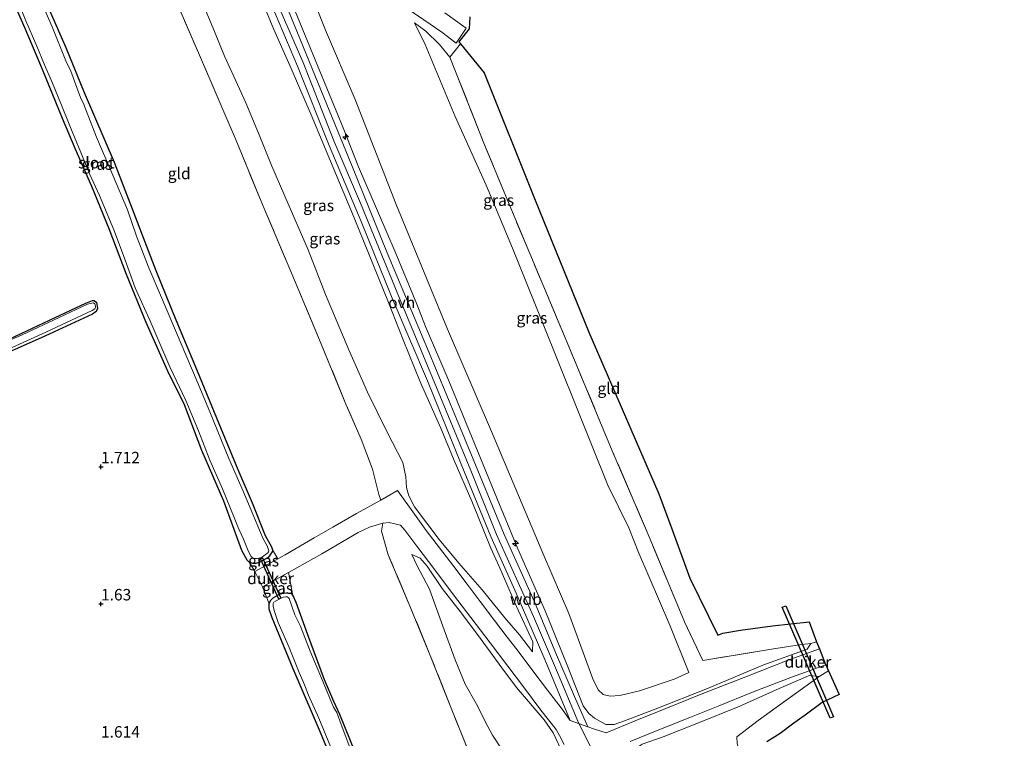
# Model space of a CAD drawing. Units: metres. Extents: x 200594 to 210000, y 493748 to 500003.
# Drawn here: x 203556 to 203772, y 493952 to 494109 of the extents above; entities that cross this region are included whole.
import ezdxf
from ezdxf.enums import TextEntityAlignment as Align

# ---------------------------------------------------------------- set-up
doc = ezdxf.new("R2010")
doc.units = ezdxf.units.M
doc.linetypes.add('IE-TERREINAFSCHEIDING', pattern=[10, 8, -2])
doc.layers.get('0').update_dxf_attribs({"lineweight": 25})
for name, color, linetype, lineweight in [('B-ME-AL-OVERIG-S-B1', 7, 'Continuous', 18), ('B-ME-GW-HOOGTEPUNT-S-B1', 10, 'Continuous', 25), ('B-ME-GW-INSTEEKWATERGANG-L-B1', 10, 'Continuous', 25), ('B-ME-GW-KRUINLIJN-L-B1', 93, 'Continuous', 18), ('B-ME-GW-TEENLIJN-L-B1', 93, 'Continuous', 18), ('B-ME-IE-GRASLAND-GV-B6', 93, 'Continuous', 18), ('B-ME-IE-GRONDWERKLIJN-GROND_INGERICHT-GV-B6', 253, 'Continuous', 18), ('B-ME-IE-TERREINAFSCHEIDING-RASTERHEKWERK-L-B1', 8, 'IE-TERREINAFSCHEIDING', 18), ('B-ME-KG-KADASTRAAL-OPNAMEDTMGRENS-L-B1', 10, 'Continuous', 25), ('B-ME-KW-DUIKER-GV-B6', 10, 'Continuous', 25), ('B-ME-OG-WATER-GV-B6', 153, 'Continuous', 18), ('B-ME-VH-VERH_SOORT-BETON-OVERIG-GV-B6', 8, 'IE-TERREINAFSCHEIDING-NATUURLIJK-HOUTWAL', 18), ('B-ME-VH-VERH_SOORT-GV-B6', 8, 'Continuous', 18), ('B-ME-VH-VERH_SOORT-ONVERHARD-GV-B6', 8, 'Continuous', 18)]:
    doc.layers.add(name, color=color, linetype=linetype, lineweight=lineweight)
doc.styles.add('NLCS-ISO', font='NLCS-ISO.TTF')
doc.linetypes.add('IE-TERREINAFSCHEIDING-NATUURLIJK-HOUTWAL', pattern='A,7,-1.5,[67,NLCS.SHX,S=0.75,R=45,X=0,Y=0],-1.5,7,-1.5,[70,NLCS.SHX,S=0.75,R=0,X=0,Y=0],-1.5', length=20)

# ---------------------------------------------------------------- blocks, each defined once
blk = doc.blocks.new('hecto')
for p, q in [((0, 0.625), (-0.625, 0)), ((0, -0.625), (0, 0.625)), ((-0.625, 0), (0.625, 0)), ((0.625, 0), (0, -0.625))]:
    blk.add_line(p, q)
blk = doc.blocks.new('hoogtepunt')
for p, q in [((-0.5, 0), (0.5, 0)), ((0, 0.5), (0, -0.5))]:
    blk.add_line(p, q)

msp = doc.modelspace()

# ---------------------------------------------------------------- linework, layer by layer
at = {"layer": 'B-ME-GW-INSTEEKWATERGANG-L-B1'}
for points in [[(203561.98, 494112.78, 1.64), (203566.17, 494103.15, 1.63), (203570.24, 494093.28, 1.62), (203576.76, 494078.04, 1.52), (203581.46, 494065.92, 1.53), (203585.88, 494054.35, 1.52), (203590.24, 494043.59, 1.39), (203594.93, 494032.41, 1.41), (203599.17, 494022.12, 1.39), (203603.85, 494010.85, 1.43), (203606.94, 494003.55, 1.38), (203609.79, 493996.39, 1.39), (203611.21, 493993.9, 1.38), (203611.41, 493993.27, 1.41), (203611.34, 493992.8, 1.44), (203610.48, 493991.58, 1.4), (203608.62, 493990.58, 1.44), (203607.76, 493990.25, 1.43), (203607.12, 493990.25, 1.41), (203606.39, 493990.51, 1.41), (203605.86, 493990.97, 1.38), (203604.71, 493993.14, 1.35), (203600.74, 494003.93, 1.29), (203595.98, 494015, 1.34), (203592.14, 494024.99, 1.31), (203588.46, 494032.45, 1.35), (203583.76, 494043, 1.42), (203579.47, 494053.51, 1.34), (203575.72, 494063.44, 1.31), (203571.89, 494072.71, 1.27), (203568.24, 494081.02, 1.29), (203565.47, 494087.6, 1.25), (203561.11, 494098.33, 1.28), (203557.3, 494107.32, 1.3), (203552.2, 494118.98, 1.26)], [(203553.97, 494039.42, 1.03), (203563.85, 494044.08, 0.97), (203570.61, 494047.25, 1.03), (203572.06, 494047.78, 1.13), (203572.32, 494047.79, 1.13), (203572.88, 494047.44, 1.14), (203573.02, 494046.89, 1.14), (203573.14, 494046.03, 1.13), (203572.85, 494045.36, 1.12), (203572.05, 494044.82, 1.15), (203561.59, 494040, 1.22), (203543.49, 494031.95, 1.02)], [(203621.89, 493953.33, 1.51), (203615.96, 493967.26, 1.47), (203611.33, 493978.39, 1.5), (203610.71, 493980.3, 1.49), (203610.69, 493981.45, 1.42), (203610.98, 493982.14, 1.36), (203611.55, 493982.79, 1.35), (203613.1, 493983.66, 1.36), (203613.9, 493983.8, 1.37), (203614.75, 493983.85, 1.37), (203615.24, 493983.79, 1.37), (203615.59, 493983.66, 1.36), (203615.89, 493983.23, 1.37), (203616.54, 493981.79, 1.37), (203619.08, 493974.7, 1.34), (203622.73, 493964.86, 1.11), (203624.77, 493960.15, 1.15), (203626.11, 493957.31, 1.12), (203629.36, 493949.2, 1.06)], [(203623.31, 493949.91, 1.47), (203621.89, 493953.33, 1.51)]]:
    msp.add_polyline3d(points, dxfattribs=at)
at = {"layer": 'B-ME-GW-KRUINLIJN-L-B1'}
for points in [[(203683.82, 493944.6, 6.02), (203678.44, 493955.25, 6.01), (203673.54, 493966.96, 5.92), (203668.54, 493978.66, 5.92), (203660.46, 493996.62, 5.94), (203654.84, 494010.63, 5.89), (203647.68, 494027.92, 5.96), (203639.32, 494047.91, 5.93), (203630.7, 494069.12, 5.97), (203624.87, 494082.75, 6.01), (203618.1, 494099.86, 5.97), (203611.71, 494114.62, 5.91), (203605.37, 494128.93, 5.89), (203601.7, 494137.92, 5.89), (203598.27, 494145.54, 5.82), (203592.74, 494162.19, 5.86), (203589.27, 494173.92, 5.91), (203588.44, 494177.78, 5.91)], [(203729.2, 493972.77, 1.83), (203728.38, 493971.51, 2.2), (203718.67, 493968.04, 2.94), (203706.59, 493962.94, 4.26), (203695.16, 493958.39, 5.34), (203688.46, 493955.84, 5.77), (203686.14, 493955.07, 5.87), (203685.31, 493955.02, 5.89), (203684.31, 493955.02, 5.91), (203681.83, 493956.41, 6.03), (203680.59, 493957.45, 6.01), (203679.42, 493959.13, 6.05), (203675.87, 493968.01, 5.87), (203671.09, 493979.92, 5.87), (203665.08, 493993.45, 5.9), (203661.09, 494003.2, 5.87), (203656.45, 494014.52, 5.89), (203651.71, 494026.11, 5.84), (203649.97, 494030.26, 5.91), (203644.91, 494042.09, 5.83), (203643, 494046.97, 5.9), (203638.27, 494058.43, 5.85), (203634.58, 494066.9, 5.98), (203630.21, 494077.07, 5.87), (203626.91, 494085.6, 5.98), (203620.72, 494100.44, 5.9), (203613.01, 494119.35, 5.91)], [(203609.04, 494113.64, 5.82), (203611.69, 494107.11, 5.81), (203615.52, 494098.54, 5.86), (203619.88, 494088.4, 5.91), (203624.11, 494078.27, 5.91), (203629.28, 494065.9, 5.85), (203632.41, 494058.16, 5.88), (203636.81, 494047.34, 5.88), (203640.03, 494039.18, 5.83), (203643.73, 494030.02, 5.76), (203648.26, 494019.85, 5.85), (203651.17, 494012.83, 5.85), (203655, 494003.87, 5.91), (203659.22, 493993.61, 5.88), (203661.02, 493989.64, 5.87), (203664.8, 493980.86, 5.85), (203668.35, 493973.11, 5.76), (203668.32, 493970.96, 5.49)], [(203642.52, 494108.57, 2.99), (203644.85, 494103.77, 3.08), (203651.35, 494088.04, 3), (203658.17, 494073, 3), (203663.91, 494059.23, 2.96), (203670.37, 494043.38, 3.03), (203678.07, 494024.1, 2.96), (203684.77, 494007.39, 3.19), (203689.4, 493998.05, 3.1), (203691.6, 493992.55, 3.04), (203698.37, 493976.79, 3.03), (203702.53, 493966.4, 2.99)], [(203641.91, 493992.27, 2.15), (203643.71, 493991.43, 2.6), (203645.29, 493989.71, 2.79), (203648.52, 493984.78, 3.2), (203652.79, 493979.4, 3.84), (203657.1, 493973.63, 4.53), (203661.59, 493967.45, 5.12), (203664.8, 493963.13, 5.45), (203670.83, 493956.07, 5.83), (203672.81, 493953.19, 5.87), (203675.09, 493948.42, 5.96), (203676.24, 493945.35, 5.86), (203677.92, 493939.44, 5.76), (203678.73, 493934.55, 5.65), (203679.76, 493927.2, 5.44), (203680.82, 493919.7, 4.94), (203681.82, 493912.89, 4.24), (203682.71, 493906.93, 3.68), (203683.85, 493899.8, 3.04), (203684.5, 493894.59, 2.57), (203684.66, 493892.04, 2.37), (203684.03, 493890.38, 2.09)], [(203751.6, 493787.34, 5.87), (203745.61, 493801.61, 6.02), (203740.04, 493814.61, 6.02), (203730.88, 493836.42, 6.04), (203722.21, 493856.32, 6.04), (203712.82, 493878.94, 6.02), (203703.9, 493900.53, 5.97), (203696.55, 493918.48, 6.01), (203691.25, 493931.3, 5.94), (203688.05, 493939.77, 5.95), (203687.65, 493942.32, 5.86), (203687.62, 493943.62, 5.87), (203687.77, 493944.94, 5.83), (203688.27, 493946.6, 5.85), (203689.59, 493948.66, 5.82), (203691.01, 493949.89, 5.81), (203692.3, 493950.75, 5.75), (203696.89, 493952.37, 5.35), (203704.24, 493955.29, 4.71), (203713.68, 493959.09, 3.72), (203722.27, 493962.92, 2.8), (203727.51, 493965.17, 2.47), (203728.81, 493965.78, 2.36), (203731.03, 493965.54, 1.92)]]:
    msp.add_polyline3d(points, dxfattribs=at)
at = {"layer": 'B-ME-GW-TEENLIJN-L-B1'}
for points in [[(203607.16, 494132.96, 5.59), (203609.76, 494130.23, 5.09), (203614.8, 494126.06, 4.14), (203616.54, 494123.37, 4.06), (203623.04, 494106.92, 3.85), (203629.5, 494091.74, 3.97), (203638.44, 494068.78, 3.99), (203649.74, 494041.56, 4.09), (203659.35, 494019.12, 4.08), (203670.8, 493992.01, 4.13), (203676.27, 493979.36, 4), (203681.5, 493965.06, 4.13), (203682.66, 493962.64, 4.09), (203683.74, 493961.61, 4.07), (203685.27, 493961.24, 4), (203687.44, 493961.4, 3.9), (203691.69, 493962.4, 3.75), (203699.3, 493964.99, 3.35), (203702.53, 493966.4, 2.99)], [(203668.32, 493970.96, 5.49), (203665.43, 493974.68, 5.23), (203662.28, 493978.41, 4.76), (203657.3, 493984.54, 4.11), (203652.19, 493990.34, 3.24), (203647.88, 493995.53, 2.64), (203642.52, 494002.66, 2.19), (203641.26, 494005.05, 2.2), (203640.77, 494006.87, 2.28), (203640.6, 494009.21, 2.31), (203639.91, 494012.34, 2.34), (203636.42, 494019.16, 2.16), (203632.17, 494027.71, 2.01), (203628.09, 494036.97, 1.95), (203623.04, 494049.11, 2.05), (203619.23, 494058.85, 2.05), (203614.83, 494068.91, 1.96), (203611.3, 494077.18, 2.03), (203608.37, 494084.39, 1.99), (203605.62, 494091.04, 1.93), (203604.17, 494094.1, 1.96), (203600.92, 494101.25, 1.9), (203598.75, 494106.67, 1.81), (203595.71, 494113.84, 1.83)], [(203642.52, 494108.57, 2.99), (203645, 494106.69, 2.71), (203647.94, 494103.8, 2.28), (203650.22, 494101.02, 1.9)], [(203684.03, 493890.38, 2.09), (203681.82, 493897.79, 2.11), (203679.16, 493904.62, 2.18), (203676.03, 493911.16, 2.13), (203673.48, 493915.6, 2.13), (203671.73, 493919.76, 2.1), (203669.72, 493925.65, 2.1), (203668.93, 493929.09, 2.13), (203668.56, 493931.75, 2.24), (203667.57, 493936.28, 2.24), (203666.21, 493940.78, 2.22), (203663.67, 493946.55, 2.26), (203659.56, 493952.75, 2.16), (203658.54, 493954.62, 2.22), (203656, 493959.64, 2.27), (203653.56, 493963.89, 2.23), (203651.4, 493969.21, 2.23), (203648.65, 493976.58, 2.19), (203645.77, 493984.67, 2.28), (203643, 493989.92, 2.17), (203641.91, 493992.27, 2.15)]]:
    msp.add_polyline3d(points, dxfattribs=at)
at = {"layer": 'B-ME-IE-GRASLAND-GV-B6'}
for points in [[(203616.54, 494123.37, 4.06), (203623.04, 494106.92, 3.85), (203629.5, 494091.74, 3.97), (203638.44, 494068.78, 3.99), (203649.74, 494041.56, 4.09), (203659.35, 494019.12, 4.08), (203670.8, 493992.01, 4.13), (203676.27, 493979.36, 4), (203681.5, 493965.06, 4.13), (203682.66, 493962.64, 4.09), (203683.74, 493961.61, 4.07), (203685.27, 493961.24, 4), (203687.44, 493961.4, 3.9), (203691.69, 493962.4, 3.75), (203699.3, 493964.99, 3.35), (203702.53, 493966.4, 2.99), (203698.37, 493976.79, 3.03), (203691.6, 493992.55, 3.04), (203689.4, 493998.05, 3.1), (203684.77, 494007.39, 3.19), (203678.07, 494024.1, 2.96), (203670.37, 494043.38, 3.03), (203663.91, 494059.23, 2.96), (203658.17, 494073, 3), (203651.35, 494088.04, 3), (203644.85, 494103.77, 3.08), (203642.52, 494108.57, 2.99), (203645, 494106.69, 2.71), (203647.94, 494103.8, 2.28), (203650.22, 494101.02, 1.9), (203657.67, 494082.24, 2.01), (203663.57, 494067.96, 2.08), (203675.66, 494039.15, 2.05), (203685.76, 494014.91, 2.09), (203694.02, 493995.6, 2.05), (203701.56, 493977.51, 2.15), (203705.59, 493969.07, 2.09), (203720.59, 493971.56, 2.07), (203727.17, 493972.52, 1.91), (203729.2, 493972.77, 1.83)], [(203654.61, 494109.88, 2.05), (203654.45, 494107.26, 2.17), (203652.15, 494104.39, 2.21), (203652.53, 494103.92, 2.16), (203650.22, 494101.02, 1.9), (203647.94, 494103.8, 2.28), (203645, 494106.69, 2.71), (203642.52, 494108.57, 2.99), (203644.85, 494103.77, 3.08), (203651.35, 494088.04, 3), (203658.17, 494073, 3), (203663.91, 494059.23, 2.96), (203670.37, 494043.38, 3.03), (203678.07, 494024.1, 2.96), (203684.77, 494007.39, 3.19), (203689.4, 493998.05, 3.1), (203691.6, 493992.55, 3.04), (203698.37, 493976.79, 3.03), (203702.53, 493966.4, 2.99), (203699.3, 493964.99, 3.35), (203691.69, 493962.4, 3.75), (203687.44, 493961.4, 3.9), (203685.27, 493961.24, 4), (203683.74, 493961.61, 4.07), (203682.66, 493962.64, 4.09), (203681.5, 493965.06, 4.13), (203676.27, 493979.36, 4), (203670.8, 493992.01, 4.13), (203659.35, 494019.12, 4.08), (203649.74, 494041.56, 4.09), (203638.44, 494068.78, 3.99), (203629.5, 494091.74, 3.97), (203623.04, 494106.92, 3.85), (203616.54, 494123.37, 4.06)], [(203561.98, 494112.78, 1.64), (203566.17, 494103.15, 1.63), (203570.24, 494093.28, 1.62), (203576.76, 494078.04, 1.52), (203581.46, 494065.92, 1.53), (203585.88, 494054.35, 1.52), (203590.24, 494043.59, 1.39), (203594.93, 494032.41, 1.41), (203599.17, 494022.12, 1.39), (203603.85, 494010.85, 1.43), (203606.94, 494003.55, 1.38), (203609.79, 493996.39, 1.39), (203611.21, 493993.9, 1.38), (203611.41, 493993.27, 1.41), (203611.34, 493992.8, 1.44), (203610.48, 493991.58, 1.4), (203608.62, 493990.58, 1.44), (203607.76, 493990.25, 1.43), (203607.12, 493990.25, 1.41), (203606.39, 493990.51, 1.41), (203605.86, 493990.97, 1.38), (203604.71, 493993.14, 1.35), (203600.74, 494003.93, 1.29), (203595.98, 494015, 1.34), (203592.14, 494024.99, 1.31), (203588.46, 494032.45, 1.35), (203583.76, 494043, 1.42), (203579.47, 494053.51, 1.34), (203575.72, 494063.44, 1.31), (203571.89, 494072.71, 1.27), (203568.24, 494081.02, 1.29), (203565.47, 494087.6, 1.25), (203561.11, 494098.33, 1.28), (203557.3, 494107.32, 1.3), (203552.2, 494118.98, 1.26)], [(203729.2, 493972.77, 1.83), (203728.38, 493971.51, 2.2), (203718.67, 493968.04, 2.94), (203706.59, 493962.94, 4.26), (203695.16, 493958.39, 5.34), (203688.46, 493955.84, 5.77), (203686.14, 493955.07, 5.87), (203685.31, 493955.02, 5.89), (203684.31, 493955.02, 5.91), (203681.83, 493956.41, 6.03), (203680.59, 493957.45, 6.01), (203679.42, 493959.13, 6.05), (203675.87, 493968.01, 5.87), (203671.09, 493979.92, 5.87), (203665.08, 493993.45, 5.9), (203661.09, 494003.2, 5.87), (203656.45, 494014.52, 5.89), (203651.71, 494026.11, 5.84), (203649.97, 494030.26, 5.91), (203644.91, 494042.09, 5.83), (203643, 494046.97, 5.9), (203638.27, 494058.43, 5.85), (203634.58, 494066.9, 5.98), (203630.21, 494077.07, 5.87), (203626.91, 494085.6, 5.98), (203620.72, 494100.44, 5.9), (203613.01, 494119.35, 5.91)], [(203613.01, 494119.35, 5.91), (203620.72, 494100.44, 5.9), (203626.91, 494085.6, 5.98), (203630.21, 494077.07, 5.87), (203634.58, 494066.9, 5.98), (203638.27, 494058.43, 5.85), (203643, 494046.97, 5.9), (203644.91, 494042.09, 5.83), (203649.97, 494030.26, 5.91), (203651.71, 494026.11, 5.84), (203656.45, 494014.52, 5.89), (203661.09, 494003.2, 5.87), (203665.08, 493993.45, 5.9), (203671.09, 493979.92, 5.87), (203675.87, 493968.01, 5.87), (203679.42, 493959.13, 6.05), (203680.59, 493957.45, 6.01), (203681.83, 493956.41, 6.03), (203684.31, 493955.02, 5.91), (203685.31, 493955.02, 5.89), (203686.14, 493955.07, 5.87), (203688.46, 493955.84, 5.77), (203695.16, 493958.39, 5.34), (203706.59, 493962.94, 4.26), (203718.67, 493968.04, 2.94), (203728.38, 493971.51, 2.2), (203729.2, 493972.77, 1.83), (203730.47, 493973.16, 1.84), (203731.07, 493971.62, 2.18), (203723.99, 493969.08, 2.57), (203714.95, 493965.51, 3.42), (203708.55, 493962.99, 4.01), (203705.2, 493961.69, 4.38), (203697.45, 493958.52, 5.19), (203690.76, 493955.83, 5.71), (203684.4, 493953.23, 5.96), (203681.9, 493954, 6), (203680.39, 493954.55, 6.01), (203678.41, 493958.95, 6.06), (203673.56, 493970.27, 5.89), (203668.74, 493981.89, 5.89), (203662.08, 493996.58, 5.92), (203654.29, 494015.57, 5.92), (203651.7, 494021.89, 5.93), (203645.34, 494037.21, 5.94), (203636.53, 494058.23, 5.95), (203628.81, 494077.35, 5.94), (203621.31, 494095.48, 5.92), (203614.24, 494112.75, 5.97)], [(203555.84, 494112.96, 0.66), (203557.44, 494108.98, 0.66), (203559.87, 494103.43, 0.66), (203561.55, 494099.32, 0.66), (203563.3, 494095.32, 0.66), (203565.1, 494090.87, 0.66), (203567.08, 494086.02, 0.66), (203570.48, 494077.72, 0.66), (203571.47, 494075.36, 0.66), (203573.6, 494070.77, 0.66), (203576.7, 494063.29, 0.66), (203578.81, 494057.61, 0.66), (203581.39, 494050.55, 0.66), (203584.78, 494042.95, 0.66), (203588.95, 494033.26, 0.66), (203592.43, 494025.92, 0.66), (203595.22, 494019.29, 0.66), (203597.73, 494012.86, 0.66), (203600.48, 494006.59, 0.66), (203603.06, 494000.33, 0.66), (203603.93, 493998.13, 0.66), (203605.09, 493995.59, 0.66), (203606.06, 493993.06, 0.66), (203606.78, 493991.78, 0.66), (203607.04, 493991.51, 0.66), (203607.27, 493991.41, 0.66), (203608.04, 493991.36, 0.66), (203608.79, 493991.52, 0.66), (203609.21, 493991.72, 0.66), (203610.42, 493992.59, 0.66), (203610.57, 493992.8, 0.66), (203610.6, 493993.07, 0.66), (203610.23, 493994.16, 0.66), (203609.27, 493995.82, 0.66), (203608.03, 493998.83, 0.66), (203605.02, 494006.12, 0.66), (203601.88, 494013.26, 0.66), (203597.68, 494023.43, 0.66), (203594.96, 494030.1, 0.66), (203591.42, 494038.34, 0.66), (203587.33, 494047.94, 0.66), (203584.38, 494054.95, 0.66), (203581.65, 494061.9, 0.66), (203579.66, 494067.66, 0.66), (203576.26, 494075.73, 0.66), (203572.92, 494083.54, 0.66), (203570.12, 494090.7, 0.66), (203569.42, 494092.2, 0.66), (203567.31, 494097.97, 0.66), (203566.24, 494100.21, 0.66), (203563.18, 494107.68, 0.66), (203559.84, 494115.36, 0.66)], [(203609.7, 494116.2, 5.9), (203616.87, 494099.07, 5.96), (203623.8, 494081.71, 5.99), (203630.82, 494065.09, 5.99), (203637.61, 494048.31, 5.96), (203645.3, 494030.24, 5.92), (203652.73, 494012.01, 5.96), (203659.16, 493996.16, 5.91), (203664.75, 493983.79, 5.91), (203670.97, 493969.29, 5.87), (203676.54, 493955.94, 6.01), (203674.77, 493958.37, 6.06), (203671.55, 493962.53, 5.91), (203668.36, 493966.79, 5.64), (203664.96, 493971.35, 5.34), (203662.78, 493974.18, 5.02), (203659.99, 493977.8, 4.6), (203656.85, 493981.92, 4.09), (203653.77, 493986.06, 3.61), (203650.84, 493989.88, 3.18), (203647.95, 493993.68, 2.67), (203645.04, 493997.49, 2.37), (203641.37, 494002.56, 2.15), (203638.78, 494006.23, 2.12), (203636.54, 494004.92, 2.09), (203635.11, 494004.14, 2.06), (203634.7, 494005.36, 2.06), (203633.32, 494010.93, 2), (203630.81, 494017.48, 2.01), (203627.49, 494025.15, 1.98), (203621.63, 494039.35, 1.94), (203615.66, 494053.64, 1.93), (203609.38, 494068.42, 1.9), (203603.48, 494082.77, 1.88), (203595.45, 494101.49, 1.82), (203589.29, 494115.7, 1.84)], [(203595.71, 494113.84, 1.83), (203598.75, 494106.67, 1.81), (203600.92, 494101.25, 1.9), (203604.17, 494094.1, 1.96), (203605.62, 494091.04, 1.93), (203608.37, 494084.39, 1.99), (203611.3, 494077.18, 2.03), (203614.83, 494068.91, 1.96), (203619.23, 494058.85, 2.05), (203623.04, 494049.11, 2.05), (203628.09, 494036.97, 1.95), (203632.17, 494027.71, 2.01), (203636.42, 494019.16, 2.16), (203639.91, 494012.34, 2.34), (203640.6, 494009.21, 2.31), (203640.77, 494006.87, 2.28), (203641.26, 494005.05, 2.2), (203642.52, 494002.66, 2.19), (203647.88, 493995.53, 2.64), (203652.19, 493990.34, 3.24), (203657.3, 493984.54, 4.11), (203662.28, 493978.41, 4.76), (203665.43, 493974.68, 5.23), (203668.32, 493970.96, 5.49), (203668.35, 493973.11, 5.76), (203664.8, 493980.86, 5.85), (203661.02, 493989.64, 5.87), (203659.22, 493993.61, 5.88), (203655, 494003.87, 5.91), (203651.17, 494012.83, 5.85), (203648.26, 494019.85, 5.85), (203643.73, 494030.02, 5.76), (203640.03, 494039.18, 5.83), (203636.81, 494047.34, 5.88), (203632.41, 494058.16, 5.88), (203629.28, 494065.9, 5.85), (203624.11, 494078.27, 5.91), (203619.88, 494088.4, 5.91), (203615.52, 494098.54, 5.86), (203611.69, 494107.11, 5.81), (203609.04, 494113.64, 5.82)], [(203668.32, 493970.96, 5.49), (203665.43, 493974.68, 5.23), (203662.28, 493978.41, 4.76), (203657.3, 493984.54, 4.11), (203652.19, 493990.34, 3.24), (203647.88, 493995.53, 2.64), (203642.52, 494002.66, 2.19), (203641.26, 494005.05, 2.2), (203640.77, 494006.87, 2.28), (203640.6, 494009.21, 2.31), (203639.91, 494012.34, 2.34), (203636.42, 494019.16, 2.16), (203632.17, 494027.71, 2.01), (203628.09, 494036.97, 1.95), (203623.04, 494049.11, 2.05), (203619.23, 494058.85, 2.05), (203614.83, 494068.91, 1.96), (203611.3, 494077.18, 2.03), (203608.37, 494084.39, 1.99), (203605.62, 494091.04, 1.93), (203604.17, 494094.1, 1.96), (203600.92, 494101.25, 1.9), (203598.75, 494106.67, 1.81), (203595.71, 494113.84, 1.83)], [(203609.04, 494113.64, 5.82), (203611.69, 494107.11, 5.81), (203615.52, 494098.54, 5.86), (203619.88, 494088.4, 5.91), (203624.11, 494078.27, 5.91), (203629.28, 494065.9, 5.85), (203632.41, 494058.16, 5.88), (203636.81, 494047.34, 5.88), (203640.03, 494039.18, 5.83), (203643.73, 494030.02, 5.76), (203648.26, 494019.85, 5.85), (203651.17, 494012.83, 5.85), (203655, 494003.87, 5.91), (203659.22, 493993.61, 5.88), (203661.02, 493989.64, 5.87), (203664.8, 493980.86, 5.85), (203668.35, 493973.11, 5.76), (203668.32, 493970.96, 5.49)], [(203640.46, 494111.94, 2.93), (203644.53, 494109.21, 2.69), (203648.43, 494106.46, 2.36), (203651.63, 494104.12, 2.07), (203653.8, 494107.38, 2.11), (203649.15, 494110.69, 2.46)], [(203553.97, 494039.42, 1.03), (203563.85, 494044.08, 0.97), (203570.61, 494047.25, 1.03), (203572.06, 494047.78, 1.13), (203572.32, 494047.79, 1.13), (203572.88, 494047.44, 1.14), (203573.02, 494046.89, 1.14), (203573.14, 494046.03, 1.13), (203572.85, 494045.36, 1.12), (203572.05, 494044.82, 1.15), (203561.59, 494040, 1.22), (203543.49, 494031.95, 1.02)], [(203545.29, 494033.34, 0.66), (203561.81, 494040.9, 0.66), (203571.93, 494045.62, 0.66), (203572.58, 494045.94, 0.66), (203572.71, 494046.23, 0.66), (203572.71, 494046.54, 0.66), (203572.55, 494047.04, 0.66), (203572.26, 494047.27, 0.66), (203571.91, 494047.25, 0.66), (203570.98, 494047.01, 0.66), (203564.77, 494044.1, 0.66), (203556.64, 494040.31, 0.66), (203554.07, 494039.21, 0.66)], [(203635.25, 493997.37, 2.06), (203635.59, 493999.06, 2.14), (203636.95, 493999.2, 2.18), (203639.42, 493998.62, 2.2), (203640.39, 493997.58, 2.22), (203642.99, 493994.05, 2.48), (203646.9, 493988.88, 2.92), (203651.02, 493983.43, 3.57), (203654.81, 493978.49, 4.25), (203659.07, 493972.9, 4.86), (203662.88, 493967.82, 5.41), (203666.31, 493963.26, 5.76), (203670.13, 493958.2, 5.98), (203673.46, 493953.92, 6.01), (203674.2, 493952.64, 6.01), (203675.2, 493950.64, 6)], [(203655.8, 493945.45, 2.03), (203650.49, 493958.61, 2.01), (203645.94, 493970.17, 2.08), (203641.7, 493980.44, 2.07), (203636.76, 493992.16, 2.02), (203635.25, 493997.37, 2.06)], [(203607.54, 493988.49, 1.57), (203606.39, 493990.51, 1.41), (203607.12, 493990.25, 1.41), (203607.76, 493990.25, 1.43), (203608.62, 493990.58, 1.44), (203610.48, 493991.58, 1.4), (203611.34, 493992.8, 1.44), (203611.41, 493993.27, 1.41), (203612.56, 493991.29, 1.66), (203607.54, 493988.49, 1.57)], [(203675.09, 493948.42, 5.96), (203672.81, 493953.19, 5.87), (203670.83, 493956.07, 5.83), (203664.8, 493963.13, 5.45), (203661.59, 493967.45, 5.12), (203657.1, 493973.63, 4.53), (203652.79, 493979.4, 3.84), (203648.52, 493984.78, 3.2), (203645.29, 493989.71, 2.79), (203643.71, 493991.43, 2.6), (203641.91, 493992.27, 2.15), (203643, 493989.92, 2.17), (203645.77, 493984.67, 2.28), (203648.65, 493976.58, 2.19), (203651.4, 493969.21, 2.23), (203653.56, 493963.89, 2.23), (203656, 493959.64, 2.27), (203658.54, 493954.62, 2.22), (203659.56, 493952.75, 2.16), (203663.67, 493946.55, 2.26)], [(203663.67, 493946.55, 2.26), (203659.56, 493952.75, 2.16), (203658.54, 493954.62, 2.22), (203656, 493959.64, 2.27), (203653.56, 493963.89, 2.23), (203651.4, 493969.21, 2.23), (203648.65, 493976.58, 2.19), (203645.77, 493984.67, 2.28), (203643, 493989.92, 2.17), (203641.91, 493992.27, 2.15), (203643.71, 493991.43, 2.6), (203645.29, 493989.71, 2.79), (203648.52, 493984.78, 3.2), (203652.79, 493979.4, 3.84), (203657.1, 493973.63, 4.53), (203661.59, 493967.45, 5.12), (203664.8, 493963.13, 5.45), (203670.83, 493956.07, 5.83), (203672.81, 493953.19, 5.87), (203675.09, 493948.42, 5.96)], [(203610.69, 493981.45, 1.42), (203609.2, 493985.13, 1.59), (203614.93, 493988.32, 1.74), (203615.89, 493983.23, 1.37), (203615.59, 493983.66, 1.36), (203615.24, 493983.79, 1.37), (203614.75, 493983.85, 1.37), (203613.9, 493983.8, 1.37), (203613.1, 493983.66, 1.36), (203611.55, 493982.79, 1.35), (203610.98, 493982.14, 1.36), (203610.69, 493981.45, 1.42)], [(203610.69, 493981.45, 1.42), (203610.98, 493982.14, 1.36), (203611.55, 493982.79, 1.35), (203613.1, 493983.66, 1.36), (203613.9, 493983.8, 1.37), (203614.75, 493983.85, 1.37), (203615.24, 493983.79, 1.37), (203615.59, 493983.66, 1.36), (203615.89, 493983.23, 1.37), (203616.54, 493981.79, 1.37), (203619.08, 493974.7, 1.34), (203622.73, 493964.86, 1.11), (203624.77, 493960.15, 1.15), (203626.11, 493957.31, 1.12), (203629.36, 493949.2, 1.06)], [(203628.35, 493950.05, 0.66), (203626.43, 493955.06, 0.66), (203625.46, 493957.7, 0.66), (203624.76, 493958.85, 0.66), (203622.11, 493965.15, 0.66), (203619.67, 493971.11, 0.66), (203617.45, 493976.68, 0.66), (203616.34, 493979.07, 0.66), (203615.06, 493982.59, 0.66), (203614.85, 493982.85, 0.66), (203614.66, 493982.95, 0.66), (203614.35, 493982.97, 0.66), (203613.78, 493982.88, 0.66), (203612.87, 493982.5, 0.66), (203611.7, 493981.82, 0.66), (203611.58, 493981.52, 0.66), (203611.59, 493980.9, 0.66), (203611.76, 493979.98, 0.66), (203612.65, 493977.37, 0.66), (203615.06, 493971.87, 0.66), (203617.27, 493966.42, 0.66), (203618.08, 493964.61, 0.66), (203618.54, 493963.37, 0.66), (203619.28, 493961.45, 0.66), (203621.52, 493956.43, 0.66), (203624.14, 493950.27, 0.66)], [(203623.31, 493949.91, 1.47), (203621.89, 493953.33, 1.51), (203615.96, 493967.26, 1.47), (203611.33, 493978.39, 1.5), (203610.71, 493980.3, 1.49), (203610.69, 493981.45, 1.42)], [(203689.7, 493951.31, 5.86), (203695.57, 493953.7, 5.45), (203702.71, 493956.57, 4.77), (203708.94, 493959.06, 4.2), (203716.44, 493962.09, 3.46), (203725.18, 493965.46, 2.7), (203732.46, 493968.09, 2.17), (203733.05, 493966.78, 1.92), (203731.03, 493965.54, 1.92), (203728.81, 493965.78, 2.36), (203727.51, 493965.17, 2.47), (203722.27, 493962.92, 2.8), (203713.68, 493959.09, 3.72), (203704.24, 493955.29, 4.71), (203696.89, 493952.37, 5.35), (203692.3, 493950.75, 5.75)], [(203692.3, 493950.75, 5.75), (203696.89, 493952.37, 5.35), (203704.24, 493955.29, 4.71), (203713.68, 493959.09, 3.72), (203722.27, 493962.92, 2.8), (203727.51, 493965.17, 2.47), (203728.81, 493965.78, 2.36), (203731.03, 493965.54, 1.92), (203726.09, 493961.99, 1.97), (203717.65, 493955.92, 2.01), (203713.03, 493952.33, 2.13), (203713.11, 493950.92, 2.17)]]:
    msp.add_polyline3d(points, dxfattribs=at)
at = {"layer": 'B-ME-IE-GRONDWERKLIJN-GROND_INGERICHT-GV-B6'}
for points in [[(203552.2, 494118.98, 1.26), (203557.3, 494107.32, 1.3), (203561.11, 494098.33, 1.28), (203565.47, 494087.6, 1.25), (203568.24, 494081.02, 1.29), (203571.89, 494072.71, 1.27), (203575.72, 494063.44, 1.31), (203579.47, 494053.51, 1.34), (203583.76, 494043, 1.42), (203588.46, 494032.45, 1.35), (203592.14, 494024.99, 1.31), (203595.98, 494015, 1.34), (203600.74, 494003.93, 1.29), (203604.71, 493993.14, 1.35), (203605.86, 493990.97, 1.38), (203606.39, 493990.51, 1.41), (203607.54, 493988.49, 1.57), (203609.2, 493985.13, 1.59), (203610.69, 493981.45, 1.42), (203610.71, 493980.3, 1.49), (203611.33, 493978.39, 1.5), (203615.96, 493967.26, 1.47), (203621.89, 493953.33, 1.51), (203623.31, 493949.91, 1.47)], [(203589.29, 494115.7, 1.84), (203595.45, 494101.49, 1.82), (203603.48, 494082.77, 1.88), (203609.38, 494068.42, 1.9), (203615.66, 494053.64, 1.93), (203621.63, 494039.35, 1.94), (203627.49, 494025.15, 1.98), (203630.81, 494017.48, 2.01), (203633.32, 494010.93, 2), (203634.7, 494005.36, 2.06), (203635.11, 494004.14, 2.06), (203629.79, 494001.21, 1.97), (203624.61, 493998.22, 1.9), (203620.52, 493995.88, 1.84), (203614.16, 493992.18, 1.69), (203612.56, 493991.29, 1.66), (203611.41, 493993.27, 1.41), (203611.21, 493993.9, 1.38), (203609.79, 493996.39, 1.39), (203606.94, 494003.55, 1.38), (203603.85, 494010.85, 1.43), (203599.17, 494022.12, 1.39), (203594.93, 494032.41, 1.41), (203590.24, 494043.59, 1.39), (203585.88, 494054.35, 1.52), (203581.46, 494065.92, 1.53), (203576.76, 494078.04, 1.52), (203570.24, 494093.28, 1.62), (203566.17, 494103.15, 1.63), (203561.98, 494112.78, 1.64)], [(203729.2, 493972.77, 1.83), (203727.17, 493972.52, 1.91), (203720.59, 493971.56, 2.07), (203705.59, 493969.07, 2.09), (203701.56, 493977.51, 2.15), (203694.02, 493995.6, 2.05), (203685.76, 494014.91, 2.09), (203675.66, 494039.15, 2.05), (203663.57, 494067.96, 2.08), (203657.67, 494082.24, 2.01), (203650.22, 494101.02, 1.9), (203652.53, 494103.92, 2.16), (203657.74, 494097.58, 1.5), (203668.85, 494069.75, 1.48), (203680.6, 494040.88, 1.52), (203695.95, 494005.47, 1.49), (203699.03, 493997.23, 1.55), (203702.73, 493987.05, 2.37), (203708.88, 493974.62, 2.54), (203709.93, 493975, 2.12), (203713.84, 493975.71, 2.09), (203720.83, 493976.63, 2.06), (203728.81, 493977.47, 2.2), (203730.47, 493973.16, 1.84), (203729.2, 493972.77, 1.83)], [(203543.49, 494031.95, 1.02), (203561.59, 494040, 1.22), (203572.05, 494044.82, 1.15), (203572.85, 494045.36, 1.12), (203573.14, 494046.03, 1.13), (203573.02, 494046.89, 1.14), (203572.88, 494047.44, 1.14), (203572.32, 494047.79, 1.13), (203572.06, 494047.78, 1.13), (203570.61, 494047.25, 1.03), (203563.85, 494044.08, 0.97), (203553.97, 494039.42, 1.03)], [(203629.36, 493949.2, 1.06), (203626.11, 493957.31, 1.12), (203624.77, 493960.15, 1.15), (203622.73, 493964.86, 1.11), (203619.08, 493974.7, 1.34), (203616.54, 493981.79, 1.37), (203615.89, 493983.23, 1.37), (203614.93, 493988.32, 1.74), (203622.19, 493992.4, 1.84), (203630.14, 493997.07, 2.01), (203632.63, 493998.25, 2.04), (203635.59, 493999.06, 2.14), (203635.25, 493997.37, 2.06), (203636.76, 493992.16, 2.02), (203641.7, 493980.44, 2.07), (203645.94, 493970.17, 2.08), (203650.49, 493958.61, 2.01), (203655.8, 493945.45, 2.03)], [(203713.11, 493950.92, 2.17), (203713.03, 493952.33, 2.13), (203717.65, 493955.92, 2.01), (203726.09, 493961.99, 1.97), (203731.03, 493965.54, 1.92), (203733.05, 493966.78, 1.92), (203735.39, 493961.58, 2.15), (203731.68, 493959.87, 2.01), (203727.96, 493957.1, 1.98), (203725.47, 493955.32, 1.95), (203722.46, 493953.06, 1.91), (203719.56, 493951.24, 1.88)]]:
    msp.add_polyline3d(points, dxfattribs=at)
at = {"layer": 'B-ME-IE-TERREINAFSCHEIDING-RASTERHEKWERK-L-B1'}
for p, q in [((203650.22, 494101.02, 1.9), (203652.53, 494103.92, 2.16)), ((203729.2, 493972.77, 1.83), (203730.47, 493973.16, 1.84)), ((203731.03, 493965.54, 1.92), (203733.05, 493966.78, 1.92))]:
    msp.add_line(p, q, dxfattribs=at)
for points in [[(203634.7, 494005.36, 2.06), (203633.32, 494010.93, 2), (203630.81, 494017.48, 2.01), (203627.49, 494025.15, 1.98), (203621.63, 494039.35, 1.94), (203615.66, 494053.64, 1.93), (203609.38, 494068.42, 1.9), (203603.48, 494082.77, 1.88), (203595.45, 494101.49, 1.82), (203589.29, 494115.7, 1.84), (203585.16, 494124.75, 1.83), (203582.32, 494128.93, 1.81), (203579.06, 494132.85, 1.75), (203576.17, 494136.65, 1.77), (203573.53, 494141.24, 1.77), (203571.02, 494148.14, 1.78), (203569.2, 494155.15, 1.78)], [(203729.2, 493972.77, 1.83), (203727.17, 493972.52, 1.91), (203720.59, 493971.56, 2.07), (203705.59, 493969.07, 2.09), (203701.56, 493977.51, 2.15), (203694.02, 493995.6, 2.05), (203685.76, 494014.91, 2.09), (203675.66, 494039.15, 2.05), (203663.57, 494067.96, 2.08), (203657.67, 494082.24, 2.01), (203650.22, 494101.02, 1.9)], [(203686.84, 493869.56, 1.98), (203680.7, 493884.47, 2.02), (203675.24, 493897.8, 1.96), (203670.19, 493909.73, 1.96), (203665.12, 493922.29, 1.98), (203661.7, 493930.7, 2.03), (203655.8, 493945.45, 2.03), (203650.49, 493958.61, 2.01), (203645.94, 493970.17, 2.08), (203641.7, 493980.44, 2.07), (203636.76, 493992.16, 2.02), (203635.25, 493997.37, 2.06)], [(203731.03, 493965.54, 1.92), (203726.09, 493961.99, 1.97), (203717.65, 493955.92, 2.01), (203713.03, 493952.33, 2.13), (203713.11, 493950.92, 2.17), (203714.11, 493947.35, 2.09), (203718.1, 493937.83, 2.08), (203722.63, 493926.78, 1.98), (203727.79, 493914.32, 2.06), (203733.38, 493901.64, 1.94), (203738.85, 493888.12, 2.04), (203746.29, 493870.11, 2.08), (203753.61, 493852.65, 2.12), (203759.56, 493838.35, 1.99), (203767.63, 493819.3, 1.94), (203771.52, 493809.28, 2.03)]]:
    msp.add_polyline3d(points, dxfattribs=at)
at = {"layer": 'B-ME-KG-KADASTRAAL-OPNAMEDTMGRENS-L-B1'}
msp.add_polyline3d([(203654.61, 494109.88, 2.05), (203654.45, 494107.26, 2.17), (203652.15, 494104.39, 2.21), (203652.53, 494103.92, 2.16), (203657.74, 494097.58, 1.5), (203668.85, 494069.75, 1.48), (203680.6, 494040.88, 1.52), (203695.95, 494005.47, 1.49), (203699.03, 493997.23, 1.55), (203702.73, 493987.05, 2.37), (203708.88, 493974.62, 2.54), (203709.93, 493975, 2.12), (203713.84, 493975.71, 2.09), (203720.83, 493976.63, 2.06), (203728.81, 493977.47, 2.2), (203730.47, 493973.16, 1.84), (203731.07, 493971.62, 2.18), (203732.41, 493968.2, 2.17), (203732.46, 493968.09, 2.17), (203733.05, 493966.78, 1.92), (203735.39, 493961.58, 2.15), (203731.68, 493959.87, 2.01), (203727.96, 493957.1, 1.98), (203725.47, 493955.32, 1.95), (203722.46, 493953.06, 1.91), (203719.56, 493951.24, 1.88)], dxfattribs=at)
at = {"layer": 'B-ME-KW-DUIKER-GV-B6'}
for points in [[(203609.21, 493991.51, 0.66), (203613.23, 493982.7, 0.66), (203612.79, 493982.5, 0.66), (203608.77, 493991.31, 0.66), (203609.21, 493991.51, 0.66)], [(203723.69, 493981.04, 0.37), (203734.19, 493956.72, 0.38), (203733.45, 493956.4, 0.38), (203722.95, 493980.72, 0.37), (203723.69, 493981.04, 0.37)]]:
    msp.add_polyline3d(points, dxfattribs=at)
at = {"layer": 'B-ME-OG-WATER-GV-B6'}
for points in [[(203559.84, 494115.36, 0.66), (203563.18, 494107.68, 0.66), (203566.24, 494100.21, 0.66), (203567.31, 494097.97, 0.66), (203569.42, 494092.2, 0.66), (203570.12, 494090.7, 0.66), (203572.92, 494083.54, 0.66), (203576.26, 494075.73, 0.66), (203579.66, 494067.66, 0.66), (203581.65, 494061.9, 0.66), (203584.38, 494054.95, 0.66), (203587.33, 494047.94, 0.66), (203591.42, 494038.34, 0.66), (203594.96, 494030.1, 0.66), (203597.68, 494023.43, 0.66), (203601.88, 494013.26, 0.66), (203605.02, 494006.12, 0.66), (203608.03, 493998.83, 0.66), (203609.27, 493995.82, 0.66), (203610.23, 493994.16, 0.66), (203610.6, 493993.07, 0.66), (203610.57, 493992.8, 0.66), (203610.42, 493992.59, 0.66), (203609.21, 493991.72, 0.66), (203608.79, 493991.52, 0.66), (203608.04, 493991.36, 0.66), (203607.27, 493991.41, 0.66), (203607.04, 493991.51, 0.66), (203606.78, 493991.78, 0.66), (203606.06, 493993.06, 0.66), (203605.09, 493995.59, 0.66), (203603.93, 493998.13, 0.66), (203603.06, 494000.33, 0.66), (203600.48, 494006.59, 0.66), (203597.73, 494012.86, 0.66), (203595.22, 494019.29, 0.66), (203592.43, 494025.92, 0.66), (203588.95, 494033.26, 0.66), (203584.78, 494042.95, 0.66), (203581.39, 494050.55, 0.66), (203578.81, 494057.61, 0.66), (203576.7, 494063.29, 0.66), (203573.6, 494070.77, 0.66), (203571.47, 494075.36, 0.66), (203570.48, 494077.72, 0.66), (203567.08, 494086.02, 0.66), (203565.1, 494090.87, 0.66), (203563.3, 494095.32, 0.66), (203561.55, 494099.32, 0.66), (203559.87, 494103.43, 0.66), (203557.44, 494108.98, 0.66), (203555.84, 494112.96, 0.66)], [(203554.07, 494039.21, 0.66), (203556.64, 494040.31, 0.66), (203564.77, 494044.1, 0.66), (203570.98, 494047.01, 0.66), (203571.91, 494047.25, 0.66), (203572.26, 494047.27, 0.66), (203572.55, 494047.04, 0.66), (203572.71, 494046.54, 0.66), (203572.71, 494046.23, 0.66), (203572.58, 494045.94, 0.66), (203571.93, 494045.62, 0.66), (203561.81, 494040.9, 0.66), (203545.29, 494033.34, 0.66)], [(203624.14, 493950.27, 0.66), (203621.52, 493956.43, 0.66), (203619.28, 493961.45, 0.66), (203618.54, 493963.37, 0.66), (203618.08, 493964.61, 0.66), (203617.27, 493966.42, 0.66), (203615.06, 493971.87, 0.66), (203612.65, 493977.37, 0.66), (203611.76, 493979.98, 0.66), (203611.59, 493980.9, 0.66), (203611.58, 493981.52, 0.66), (203611.7, 493981.82, 0.66), (203612.87, 493982.5, 0.66), (203613.78, 493982.88, 0.66), (203614.35, 493982.97, 0.66), (203614.66, 493982.95, 0.66), (203614.85, 493982.85, 0.66), (203615.06, 493982.59, 0.66), (203616.34, 493979.07, 0.66), (203617.45, 493976.68, 0.66), (203619.67, 493971.11, 0.66), (203622.11, 493965.15, 0.66), (203624.76, 493958.85, 0.66), (203625.46, 493957.7, 0.66), (203626.43, 493955.06, 0.66), (203628.35, 493950.05, 0.66)]]:
    msp.add_polyline3d(points, dxfattribs=at)
at = {"layer": 'B-ME-VH-VERH_SOORT-BETON-OVERIG-GV-B6'}
for points in [[(203635.59, 493999.06, 2.14), (203632.63, 493998.25, 2.04), (203630.14, 493997.07, 2.01), (203622.19, 493992.4, 1.84), (203614.93, 493988.32, 1.74), (203609.2, 493985.13, 1.59), (203607.54, 493988.49, 1.57), (203612.56, 493991.29, 1.66), (203614.16, 493992.18, 1.69), (203620.52, 493995.88, 1.84), (203624.61, 493998.22, 1.9), (203629.79, 494001.21, 1.97), (203635.11, 494004.14, 2.06), (203636.54, 494004.92, 2.09), (203638.78, 494006.23, 2.12), (203641.37, 494002.56, 2.15), (203645.04, 493997.49, 2.37), (203647.95, 493993.68, 2.67), (203650.84, 493989.88, 3.18), (203653.77, 493986.06, 3.61), (203656.85, 493981.92, 4.09), (203659.99, 493977.8, 4.6), (203662.78, 493974.18, 5.02), (203664.96, 493971.35, 5.34), (203668.36, 493966.79, 5.64), (203671.55, 493962.53, 5.91), (203674.77, 493958.37, 6.06), (203676.54, 493955.94, 6.01), (203680.39, 493954.55, 6.01), (203681.9, 493954, 6), (203684.4, 493953.23, 5.96), (203690.76, 493955.83, 5.71), (203697.45, 493958.52, 5.19), (203705.2, 493961.69, 4.38), (203708.55, 493962.99, 4.01), (203714.95, 493965.51, 3.42), (203723.99, 493969.08, 2.57), (203731.07, 493971.62, 2.18), (203732.41, 493968.2, 2.17), (203732.46, 493968.09, 2.17), (203725.18, 493965.46, 2.7), (203716.44, 493962.09, 3.46), (203708.94, 493959.06, 4.2), (203702.71, 493956.57, 4.77), (203695.57, 493953.7, 5.45), (203689.7, 493951.31, 5.86)], [(203675.2, 493950.64, 6), (203674.2, 493952.64, 6.01), (203673.46, 493953.92, 6.01), (203670.13, 493958.2, 5.98), (203666.31, 493963.26, 5.76), (203662.88, 493967.82, 5.41), (203659.07, 493972.9, 4.86), (203654.81, 493978.49, 4.25), (203651.02, 493983.43, 3.57), (203646.9, 493988.88, 2.92), (203642.99, 493994.05, 2.48), (203640.39, 493997.58, 2.22), (203639.42, 493998.62, 2.2), (203636.95, 493999.2, 2.18), (203635.59, 493999.06, 2.14)]]:
    msp.add_polyline3d(points, dxfattribs=at)
at = {"layer": 'B-ME-VH-VERH_SOORT-GV-B6'}
msp.add_polyline3d([(203649.15, 494110.69, 2.46), (203653.8, 494107.38, 2.11), (203651.63, 494104.12, 2.07), (203648.43, 494106.46, 2.36), (203644.53, 494109.21, 2.69), (203640.46, 494111.94, 2.93)], dxfattribs=at)
at = {"layer": 'B-ME-VH-VERH_SOORT-ONVERHARD-GV-B6'}
msp.add_polyline3d([(203614.24, 494112.75, 5.97), (203621.31, 494095.48, 5.92), (203628.81, 494077.35, 5.94), (203636.53, 494058.23, 5.95), (203645.34, 494037.21, 5.94), (203651.7, 494021.89, 5.93), (203654.29, 494015.57, 5.92), (203662.08, 493996.58, 5.92), (203668.74, 493981.89, 5.89), (203673.56, 493970.27, 5.89), (203678.41, 493958.95, 6.06), (203680.39, 493954.55, 6.01), (203676.54, 493955.94, 6.01), (203670.97, 493969.29, 5.87), (203664.75, 493983.79, 5.91), (203659.16, 493996.16, 5.91), (203652.73, 494012.01, 5.96), (203645.3, 494030.24, 5.92), (203637.61, 494048.31, 5.96), (203630.82, 494065.09, 5.99), (203623.8, 494081.71, 5.99), (203616.87, 494099.07, 5.96), (203609.7, 494116.2, 5.9)], dxfattribs=at)

# ---------------------------------------------------------------- block references
at = {"layer": 'B-ME-AL-OVERIG-S-B1', "rotation": 90}
for p in [(203627.4, 494083.61, 5.9), (203664.58, 493994.65, 5.92)]:
    msp.add_blockref('hecto', p, dxfattribs=at)
at = {"layer": 'B-ME-GW-HOOGTEPUNT-S-B1', "rotation": 90}
for p in [(203573.89, 494011.41, 1.71), (203573.89, 494011.41, 1.71), (203573.89, 493981.41, 1.63), (203573.89, 493981.41, 1.63)]:
    msp.add_blockref('hoogtepunt', p, dxfattribs=at)

# ---------------------------------------------------------------- texts
at = {"layer": 'B-ME-GW-HOOGTEPUNT-S-B1', "ltscale": 0.2, "style": 'NLCS-ISO'}
for s, p in [('1.712', (203573.89, 494011.41, 1.71)), ('1.712', (203573.89, 494011.41, 1.71)), ('1.63', (203573.89, 493981.41, 1.63)), ('1.63', (203573.89, 493981.41, 1.63)), ('1.614', (203573.89, 493951.41, 1.61)), ('1.614', (203573.89, 493951.41, 1.61))]:
    msp.add_text(s, height=2.5, dxfattribs=at).set_placement(p, align=Align.BOTTOM_LEFT)
at = {"layer": 'B-ME-GW-KRUINLIJN-L-B1', "ltscale": 0.2, "style": 'NLCS-ISO'}
msp.add_text('wdb', height=2.5, dxfattribs=at).set_placement((203666.86, 493982.46), align=Align.MIDDLE_CENTER)
at = {"layer": 'B-ME-IE-GRASLAND-GV-B6', "ltscale": 0.2, "style": 'NLCS-ISO'}
for p in [(203573.06, 494077.63), (203660.9, 494069.74), (203621.5, 494068.59), (203622.87, 494061.31), (203668.18, 494043.99), (203609.48, 493990.88), (203612.55, 493984.89)]:
    msp.add_text('gras', height=2.5, dxfattribs=at).set_placement(p, align=Align.MIDDLE_CENTER)
at = {"layer": 'B-ME-IE-GRONDWERKLIJN-GROND_INGERICHT-GV-B6', "ltscale": 0.2, "style": 'NLCS-ISO'}
for p in [(203591.01, 494075.58), (203685.02, 494028.57)]:
    msp.add_text('gld', height=2.5, dxfattribs=at).set_placement(p, align=Align.MIDDLE_CENTER)
at = {"layer": 'B-ME-KW-DUIKER-GV-B6', "ltscale": 0.2, "style": 'NLCS-ISO'}
for p in [(203611, 493987), (203728.57, 493968.72)]:
    msp.add_text('duiker', height=2.5, dxfattribs=at).set_placement(p, align=Align.MIDDLE_CENTER)
at = {"layer": 'B-ME-OG-WATER-GV-B6', "ltscale": 0.2, "style": 'NLCS-ISO'}
msp.add_text('sloot', height=2.5, dxfattribs=at).set_placement((203572.88, 494077.95), align=Align.MIDDLE_CENTER)
at = {"layer": 'B-ME-VH-VERH_SOORT-ONVERHARD-GV-B6', "ltscale": 0.2, "style": 'NLCS-ISO'}
msp.add_text('ovh', height=2.5, dxfattribs=at).set_placement((203639.68, 494047.37), align=Align.MIDDLE_CENTER)

doc.saveas('drawing.dxf')
